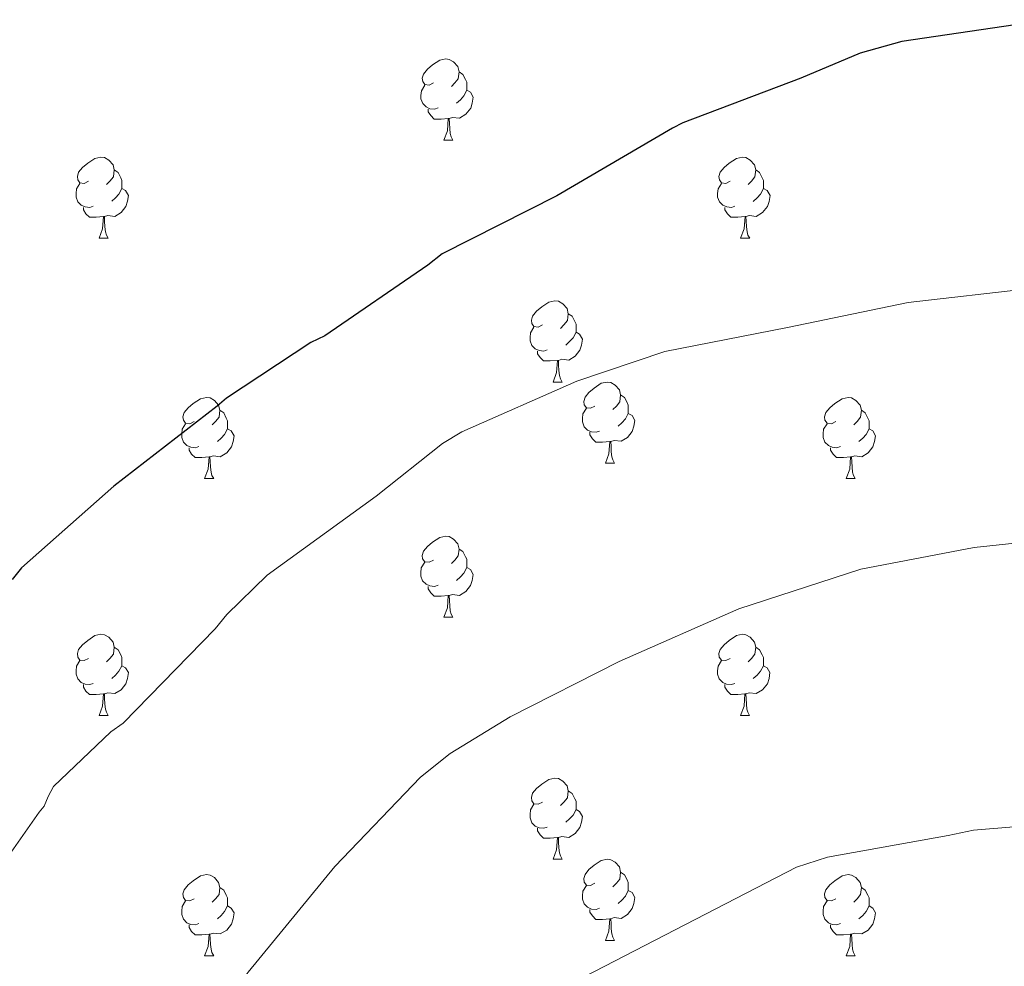
# Model space of a CAD drawing. Units: metres. Extents: x 596102 to 600599, y 4744904 to 4747938.
# Drawn here: x 597725 to 597847, y 4745860 to 4745977 of the extents above; entities that cross this region are included whole.
import ezdxf

# ---------------------------------------------------------------- set-up
doc = ezdxf.new("R2010")
doc.units = ezdxf.units.M
doc.header["$MEASUREMENT"] = 0
for name, color, linetype, lineweight in [('Level 36', 19, 'Continuous', 40), ('Level 4', 36, 'Continuous', 30), ('Level 5', 36, 'Continuous', 0)]:
    doc.layers.add(name, color=color, linetype=linetype, lineweight=lineweight)

msp = doc.modelspace()

# ---------------------------------------------------------------- linework, layer by layer
at = {"layer": 'Level 36', "color": 92, "linetype": 'Continuous', "lineweight": 0}
for points in [[(597776.18, 4745969.32, 0.01), (597775.65, 4745969.05, 0.01), (597775.12, 4745969.11, 0.01), (597774.86, 4745969.48, 0.01), (597774.8, 4745969.9, 0.01), (597774.96, 4745970.42, 0.01), (597775.44, 4745971.02, 0.01), (597776.08, 4745971.55, 0.01), (597776.98, 4745972.13, 0.01), (597777.72, 4745972.29, 0.01), (597778.14, 4745972.24, 0.01), (597778.68, 4745971.92, 0.01), (597779.2, 4745971.34, 0.01), (597779.36, 4745970.7, 0.01), (597779.26, 4745969.85, 0.01), (597778.83, 4745969.32, 0.01), (597778.41, 4745968.89, 0.01)], [(597779.36, 4745970.7, 0.01), (597779.84, 4745970.38, 0.01), (597780.16, 4745969.74, 0.01), (597780.32, 4745969.42, 0.01), (597780.32, 4745968.84, 0.01), (597780.32, 4745968.42, 0.01), (597779.94, 4745967.73, 0.01), (597779.52, 4745967.25, 0.01), (597779.04, 4745966.83, 0.01)], [(597776.76, 4745966.24, 0.01), (597776.34, 4745966.08, 0.01), (597775.76, 4745966.14, 0.01), (597775.28, 4745966.35, 0.01), (597774.86, 4745966.77, 0.01), (597774.64, 4745967.36, 0.01), (597774.64, 4745967.78, 0.01), (597774.7, 4745968.36, 0.01), (597775.12, 4745969.05, 0.01)], [(597780.32, 4745968.42, 0.01), (597780.77, 4745968.17, 0.01), (597781.12, 4745967.55, 0.01), (597781, 4745966.83, 0.01), (597780.8, 4745966.19, 0.01), (597780.21, 4745965.45, 0.01), (597779.42, 4745964.97, 0.01), (597778.56, 4745965.07, 0.01), (597778.14, 4745964.94, 0.01)], [(597778.02, 4745964.94, 0.01), (597777.14, 4745964.86, 0.01), (597776.29, 4745964.86, 0.01), (597775.86, 4745965.29, 0.01), (597775.54, 4745965.76, 0.01), (597775.54, 4745966.08, 0.01)], [(597777.48, 4745962.26, 0.01), (597777.92, 4745963.42, 0.01), (597778.02, 4745964.94, 0.01), (597778.14, 4745964.94, 0.01), (597778.17, 4745964.36, 0.01), (597778.2, 4745963.67, 0.01), (597778.28, 4745963.06, 0.01), (597778.39, 4745962.66, 0.01), (597778.6, 4745962.26, 0.01)], [(597777.48, 4745962.26, 0.01), (597778.6, 4745962.26, 0.01)], [(597733.54, 4745957.18, 0.01), (597733.01, 4745956.91, 0.01), (597732.48, 4745956.97, 0.01), (597732.22, 4745957.34, 0.01), (597732.16, 4745957.76, 0.01), (597732.32, 4745958.28, 0.01), (597732.8, 4745958.88, 0.01), (597733.44, 4745959.41, 0.01), (597734.34, 4745959.99, 0.01), (597735.08, 4745960.15, 0.01), (597735.51, 4745960.1, 0.01), (597736.04, 4745959.78, 0.01), (597736.57, 4745959.2, 0.01), (597736.73, 4745958.56, 0.01), (597736.62, 4745957.71, 0.01), (597736.19, 4745957.18, 0.01), (597735.77, 4745956.75, 0.01)], [(597812.87, 4745957.18, 0.01), (597812.34, 4745956.91, 0.01), (597811.81, 4745956.96, 0.01), (597811.55, 4745957.34, 0.01), (597811.49, 4745957.76, 0.01), (597811.65, 4745958.28, 0.01), (597812.13, 4745958.88, 0.01), (597812.77, 4745959.4, 0.01), (597813.67, 4745959.99, 0.01), (597814.41, 4745960.15, 0.01), (597814.84, 4745960.1, 0.01), (597815.37, 4745959.78, 0.01), (597815.9, 4745959.2, 0.01), (597816.06, 4745958.56, 0.01), (597815.95, 4745957.7, 0.01), (597815.52, 4745957.18, 0.01), (597815.1, 4745956.75, 0.01)], [(597736.73, 4745958.56, 0.01), (597737.2, 4745958.24, 0.01), (597737.52, 4745957.6, 0.01), (597737.68, 4745957.28, 0.01), (597737.68, 4745956.7, 0.01), (597737.68, 4745956.28, 0.01), (597737.31, 4745955.59, 0.01), (597736.89, 4745955.11, 0.01), (597736.41, 4745954.69, 0.01)], [(597816.06, 4745958.56, 0.01), (597816.53, 4745958.24, 0.01), (597816.85, 4745957.6, 0.01), (597817.01, 4745957.28, 0.01), (597817.01, 4745956.7, 0.01), (597817.01, 4745956.28, 0.01), (597816.64, 4745955.58, 0.01), (597816.22, 4745955.1, 0.01), (597815.74, 4745954.68, 0.01)], [(597734.13, 4745954.1, 0.01), (597733.7, 4745953.94, 0.01), (597733.12, 4745954, 0.01), (597732.64, 4745954.21, 0.01), (597732.22, 4745954.63, 0.01), (597732, 4745955.22, 0.01), (597732, 4745955.64, 0.01), (597732.06, 4745956.22, 0.01), (597732.48, 4745956.91, 0.01)], [(597813.46, 4745954.1, 0.01), (597813.03, 4745953.94, 0.01), (597812.45, 4745954, 0.01), (597811.97, 4745954.2, 0.01), (597811.55, 4745954.63, 0.01), (597811.33, 4745955.22, 0.01), (597811.33, 4745955.64, 0.01), (597811.39, 4745956.22, 0.01), (597811.81, 4745956.91, 0.01)], [(597737.68, 4745956.28, 0.01), (597738.13, 4745956.03, 0.01), (597738.48, 4745955.41, 0.01), (597738.37, 4745954.69, 0.01), (597738.16, 4745954.05, 0.01), (597737.57, 4745953.31, 0.01), (597736.78, 4745952.83, 0.01), (597735.93, 4745952.93, 0.01), (597735.5, 4745952.8, 0.01)], [(597817.01, 4745956.28, 0.01), (597817.46, 4745956.02, 0.01), (597817.81, 4745955.41, 0.01), (597817.7, 4745954.68, 0.01), (597817.49, 4745954.04, 0.01), (597816.9, 4745953.3, 0.01), (597816.11, 4745952.82, 0.01), (597815.26, 4745952.93, 0.01), (597814.83, 4745952.8, 0.01)], [(597735.39, 4745952.8, 0.01), (597734.5, 4745952.72, 0.01), (597733.65, 4745952.72, 0.01), (597733.23, 4745953.15, 0.01), (597732.91, 4745953.62, 0.01), (597732.91, 4745953.94, 0.01)], [(597814.72, 4745952.8, 0.01), (597813.83, 4745952.72, 0.01), (597812.98, 4745952.72, 0.01), (597812.56, 4745953.14, 0.01), (597812.24, 4745953.62, 0.01), (597812.24, 4745953.94, 0.01)], [(597734.84, 4745950.12, 0.01), (597735.28, 4745951.28, 0.01), (597735.39, 4745952.8, 0.01), (597735.5, 4745952.8, 0.01), (597735.53, 4745952.22, 0.01), (597735.57, 4745951.53, 0.01), (597735.64, 4745950.92, 0.01), (597735.75, 4745950.52, 0.01), (597735.97, 4745950.12, 0.01)], [(597814.17, 4745950.12, 0.01), (597814.61, 4745951.28, 0.01), (597814.72, 4745952.8, 0.01), (597814.83, 4745952.8, 0.01), (597814.86, 4745952.22, 0.01), (597814.9, 4745951.53, 0.01), (597814.97, 4745950.92, 0.01), (597815.08, 4745950.52, 0.01), (597815.3, 4745950.12, 0.01)], [(597734.84, 4745950.12, 0.01), (597735.97, 4745950.12, 0.01)], [(597814.17, 4745950.12, 0.01), (597815.3, 4745950.12, 0.01)], [(597789.68, 4745939.41, 0.01), (597789.15, 4745939.14, 0.01), (597788.62, 4745939.2, 0.01), (597788.36, 4745939.57, 0.01), (597788.3, 4745939.99, 0.01), (597788.46, 4745940.51, 0.01), (597788.94, 4745941.11, 0.01), (597789.58, 4745941.64, 0.01), (597790.48, 4745942.22, 0.01), (597791.22, 4745942.38, 0.01), (597791.65, 4745942.33, 0.01), (597792.18, 4745942.01, 0.01), (597792.71, 4745941.43, 0.01), (597792.87, 4745940.79, 0.01), (597792.76, 4745939.94, 0.01), (597792.33, 4745939.41, 0.01), (597791.91, 4745938.98, 0.01)], [(597792.87, 4745940.79, 0.01), (597793.34, 4745940.47, 0.01), (597793.66, 4745939.83, 0.01), (597793.82, 4745939.51, 0.01), (597793.82, 4745938.93, 0.01), (597793.82, 4745938.51, 0.01), (597793.45, 4745937.82, 0.01), (597793.03, 4745937.34, 0.01), (597792.55, 4745936.92, 0.01)], [(597790.27, 4745936.33, 0.01), (597789.84, 4745936.17, 0.01), (597789.26, 4745936.23, 0.01), (597788.78, 4745936.44, 0.01), (597788.36, 4745936.86, 0.01), (597788.14, 4745937.45, 0.01), (597788.14, 4745937.87, 0.01), (597788.2, 4745938.45, 0.01), (597788.62, 4745939.14, 0.01)], [(597793.82, 4745938.51, 0.01), (597794.27, 4745938.26, 0.01), (597794.62, 4745937.64, 0.01), (597794.51, 4745936.92, 0.01), (597794.3, 4745936.28, 0.01), (597793.71, 4745935.54, 0.01), (597792.92, 4745935.06, 0.01), (597792.07, 4745935.16, 0.01), (597791.64, 4745935.03, 0.01)], [(597791.53, 4745935.03, 0.01), (597790.64, 4745934.95, 0.01), (597789.79, 4745934.95, 0.01), (597789.37, 4745935.38, 0.01), (597789.05, 4745935.85, 0.01), (597789.05, 4745936.17, 0.01)], [(597790.98, 4745932.35, 0.01), (597791.42, 4745933.51, 0.01), (597791.53, 4745935.03, 0.01), (597791.64, 4745935.03, 0.01), (597791.67, 4745934.45, 0.01), (597791.71, 4745933.76, 0.01), (597791.78, 4745933.15, 0.01), (597791.89, 4745932.75, 0.01), (597792.11, 4745932.35, 0.01)], [(597790.98, 4745932.35, 0.01), (597792.11, 4745932.35, 0.01)], [(597796.16, 4745929.37, 0.01), (597795.63, 4745929.11, 0.01), (597795.1, 4745929.16, 0.01), (597794.83, 4745929.53, 0.01), (597794.78, 4745929.96, 0.01), (597794.94, 4745930.48, 0.01), (597795.42, 4745931.07, 0.01), (597796.05, 4745931.6, 0.01), (597796.95, 4745932.19, 0.01), (597797.7, 4745932.35, 0.01), (597798.12, 4745932.29, 0.01), (597798.65, 4745931.98, 0.01), (597799.18, 4745931.39, 0.01), (597799.34, 4745930.75, 0.01), (597799.23, 4745929.9, 0.01), (597798.81, 4745929.37, 0.01), (597798.39, 4745928.95, 0.01)], [(597746.6, 4745927.47, 0.01), (597746.07, 4745927.2, 0.01), (597745.54, 4745927.26, 0.01), (597745.28, 4745927.63, 0.01), (597745.22, 4745928.05, 0.01), (597745.38, 4745928.57, 0.01), (597745.86, 4745929.17, 0.01), (597746.5, 4745929.7, 0.01), (597747.4, 4745930.28, 0.01), (597748.14, 4745930.44, 0.01), (597748.57, 4745930.39, 0.01), (597749.1, 4745930.07, 0.01), (597749.63, 4745929.49, 0.01), (597749.79, 4745928.85, 0.01), (597749.68, 4745928, 0.01), (597749.25, 4745927.47, 0.01), (597748.83, 4745927.04, 0.01)], [(597799.34, 4745930.75, 0.01), (597799.82, 4745930.44, 0.01), (597800.13, 4745929.8, 0.01), (597800.29, 4745929.48, 0.01), (597800.29, 4745928.9, 0.01), (597800.29, 4745928.47, 0.01), (597799.92, 4745927.78, 0.01), (597799.5, 4745927.3, 0.01), (597799.02, 4745926.88, 0.01)], [(597825.93, 4745927.47, 0.01), (597825.4, 4745927.2, 0.01), (597824.87, 4745927.26, 0.01), (597824.6, 4745927.63, 0.01), (597824.55, 4745928.05, 0.01), (597824.71, 4745928.57, 0.01), (597825.19, 4745929.17, 0.01), (597825.82, 4745929.7, 0.01), (597826.72, 4745930.28, 0.01), (597827.47, 4745930.44, 0.01), (597827.89, 4745930.39, 0.01), (597828.42, 4745930.07, 0.01), (597828.95, 4745929.49, 0.01), (597829.11, 4745928.85, 0.01), (597829, 4745928, 0.01), (597828.58, 4745927.47, 0.01), (597828.16, 4745927.04, 0.01)], [(597749.79, 4745928.85, 0.01), (597750.26, 4745928.53, 0.01), (597750.58, 4745927.89, 0.01), (597750.74, 4745927.57, 0.01), (597750.74, 4745926.99, 0.01), (597750.74, 4745926.57, 0.01), (597750.37, 4745925.88, 0.01), (597749.95, 4745925.4, 0.01), (597749.47, 4745924.98, 0.01)], [(597796.74, 4745926.29, 0.01), (597796.32, 4745926.13, 0.01), (597795.73, 4745926.19, 0.01), (597795.26, 4745926.4, 0.01), (597794.83, 4745926.83, 0.01), (597794.62, 4745927.41, 0.01), (597794.62, 4745927.83, 0.01), (597794.67, 4745928.42, 0.01), (597795.1, 4745929.11, 0.01)], [(597829.11, 4745928.85, 0.01), (597829.59, 4745928.53, 0.01), (597829.9, 4745927.89, 0.01), (597830.06, 4745927.57, 0.01), (597830.06, 4745926.99, 0.01), (597830.06, 4745926.57, 0.01), (597829.69, 4745925.88, 0.01), (597829.27, 4745925.4, 0.01), (597828.79, 4745924.98, 0.01)], [(597800.29, 4745928.47, 0.01), (597800.75, 4745928.22, 0.01), (597801.09, 4745927.61, 0.01), (597800.98, 4745926.88, 0.01), (597800.77, 4745926.24, 0.01), (597800.19, 4745925.5, 0.01), (597799.39, 4745925.02, 0.01), (597798.54, 4745925.13, 0.01), (597798.11, 4745925, 0.01)], [(597747.19, 4745924.39, 0.01), (597746.76, 4745924.23, 0.01), (597746.18, 4745924.29, 0.01), (597745.7, 4745924.5, 0.01), (597745.28, 4745924.92, 0.01), (597745.06, 4745925.51, 0.01), (597745.06, 4745925.93, 0.01), (597745.12, 4745926.51, 0.01), (597745.54, 4745927.2, 0.01)], [(597750.74, 4745926.57, 0.01), (597751.19, 4745926.32, 0.01), (597751.54, 4745925.7, 0.01), (597751.43, 4745924.98, 0.01), (597751.22, 4745924.34, 0.01), (597750.63, 4745923.6, 0.01), (597749.84, 4745923.12, 0.01), (597748.99, 4745923.22, 0.01), (597748.56, 4745923.09, 0.01)], [(597826.51, 4745924.39, 0.01), (597826.09, 4745924.23, 0.01), (597825.5, 4745924.29, 0.01), (597825.03, 4745924.5, 0.01), (597824.6, 4745924.92, 0.01), (597824.39, 4745925.51, 0.01), (597824.39, 4745925.93, 0.01), (597824.44, 4745926.51, 0.01), (597824.87, 4745927.2, 0.01)], [(597830.06, 4745926.57, 0.01), (597830.52, 4745926.32, 0.01), (597830.86, 4745925.7, 0.01), (597830.75, 4745924.98, 0.01), (597830.54, 4745924.34, 0.01), (597829.96, 4745923.6, 0.01), (597829.16, 4745923.12, 0.01), (597828.31, 4745923.22, 0.01), (597827.88, 4745923.09, 0.01)], [(597798, 4745925, 0.01), (597797.11, 4745924.91, 0.01), (597796.27, 4745924.91, 0.01), (597795.84, 4745925.34, 0.01), (597795.52, 4745925.82, 0.01), (597795.52, 4745926.13, 0.01)], [(597797.46, 4745922.31, 0.01), (597797.89, 4745923.47, 0.01), (597798, 4745925, 0.01), (597798.11, 4745925, 0.01), (597798.15, 4745924.41, 0.01), (597798.18, 4745923.73, 0.01), (597798.25, 4745923.11, 0.01), (597798.37, 4745922.71, 0.01), (597798.58, 4745922.31, 0.01)], [(597748.45, 4745923.09, 0.01), (597747.56, 4745923.01, 0.01), (597746.71, 4745923.01, 0.01), (597746.29, 4745923.44, 0.01), (597745.97, 4745923.91, 0.01), (597745.97, 4745924.23, 0.01)], [(597827.77, 4745923.09, 0.01), (597826.88, 4745923.01, 0.01), (597826.04, 4745923.01, 0.01), (597825.61, 4745923.44, 0.01), (597825.29, 4745923.91, 0.01), (597825.29, 4745924.23, 0.01)], [(597747.9, 4745920.41, 0.01), (597748.34, 4745921.57, 0.01), (597748.45, 4745923.09, 0.01), (597748.56, 4745923.09, 0.01), (597748.59, 4745922.51, 0.01), (597748.63, 4745921.82, 0.01), (597748.7, 4745921.21, 0.01), (597748.81, 4745920.81, 0.01), (597749.03, 4745920.41, 0.01)], [(597827.23, 4745920.41, 0.01), (597827.66, 4745921.57, 0.01), (597827.77, 4745923.09, 0.01), (597827.88, 4745923.09, 0.01), (597827.92, 4745922.51, 0.01), (597827.95, 4745921.82, 0.01), (597828.02, 4745921.21, 0.01), (597828.14, 4745920.81, 0.01), (597828.35, 4745920.41, 0.01)], [(597797.46, 4745922.31, 0.01), (597798.58, 4745922.31, 0.01)], [(597747.9, 4745920.41, 0.01), (597749.03, 4745920.41, 0.01)], [(597827.23, 4745920.41, 0.01), (597828.35, 4745920.41, 0.01)], [(597776.18, 4745910.32, 0.01), (597775.65, 4745910.06, 0.01), (597775.12, 4745910.11, 0.01), (597774.85, 4745910.48, 0.01), (597774.8, 4745910.91, 0.01), (597774.96, 4745911.43, 0.01), (597775.44, 4745912.02, 0.01), (597776.07, 4745912.55, 0.01), (597776.97, 4745913.14, 0.01), (597777.72, 4745913.3, 0.01), (597778.14, 4745913.24, 0.01), (597778.67, 4745912.93, 0.01), (597779.2, 4745912.34, 0.01), (597779.36, 4745911.7, 0.01), (597779.25, 4745910.85, 0.01), (597778.83, 4745910.32, 0.01), (597778.41, 4745909.9, 0.01)], [(597779.36, 4745911.7, 0.01), (597779.84, 4745911.39, 0.01), (597780.15, 4745910.75, 0.01), (597780.31, 4745910.43, 0.01), (597780.31, 4745909.85, 0.01), (597780.31, 4745909.42, 0.01), (597779.94, 4745908.73, 0.01), (597779.52, 4745908.25, 0.01), (597779.04, 4745907.83, 0.01)], [(597776.76, 4745907.24, 0.01), (597776.34, 4745907.08, 0.01), (597775.75, 4745907.14, 0.01), (597775.28, 4745907.35, 0.01), (597774.85, 4745907.78, 0.01), (597774.64, 4745908.36, 0.01), (597774.64, 4745908.78, 0.01), (597774.69, 4745909.37, 0.01), (597775.12, 4745910.06, 0.01)], [(597780.31, 4745909.42, 0.01), (597780.77, 4745909.17, 0.01), (597781.11, 4745908.56, 0.01), (597781, 4745907.83, 0.01), (597780.79, 4745907.19, 0.01), (597780.21, 4745906.45, 0.01), (597779.41, 4745905.97, 0.01), (597778.56, 4745906.08, 0.01), (597778.13, 4745905.95, 0.01)], [(597778.02, 4745905.95, 0.01), (597777.13, 4745905.86, 0.01), (597776.29, 4745905.86, 0.01), (597775.86, 4745906.29, 0.01), (597775.54, 4745906.77, 0.01), (597775.54, 4745907.08, 0.01)], [(597777.48, 4745903.26, 0.01), (597777.91, 4745904.42, 0.01), (597778.02, 4745905.95, 0.01), (597778.13, 4745905.95, 0.01), (597778.17, 4745905.36, 0.01), (597778.2, 4745904.68, 0.01), (597778.27, 4745904.06, 0.01), (597778.39, 4745903.66, 0.01), (597778.6, 4745903.26, 0.01)], [(597777.48, 4745903.26, 0.01), (597778.6, 4745903.26, 0.01)], [(597733.54, 4745898.18, 0.01), (597733.01, 4745897.92, 0.01), (597732.48, 4745897.97, 0.01), (597732.22, 4745898.34, 0.01), (597732.16, 4745898.77, 0.01), (597732.32, 4745899.29, 0.01), (597732.8, 4745899.88, 0.01), (597733.44, 4745900.41, 0.01), (597734.34, 4745901, 0.01), (597735.08, 4745901.16, 0.01), (597735.51, 4745901.1, 0.01), (597736.04, 4745900.79, 0.01), (597736.57, 4745900.2, 0.01), (597736.73, 4745899.56, 0.01), (597736.62, 4745898.71, 0.01), (597736.19, 4745898.18, 0.01), (597735.77, 4745897.76, 0.01)], [(597812.87, 4745898.18, 0.01), (597812.34, 4745897.92, 0.01), (597811.81, 4745897.97, 0.01), (597811.54, 4745898.34, 0.01), (597811.49, 4745898.77, 0.01), (597811.65, 4745899.29, 0.01), (597812.13, 4745899.88, 0.01), (597812.76, 4745900.41, 0.01), (597813.66, 4745901, 0.01), (597814.41, 4745901.16, 0.01), (597814.84, 4745901.1, 0.01), (597815.36, 4745900.79, 0.01), (597815.9, 4745900.2, 0.01), (597816.06, 4745899.56, 0.01), (597815.94, 4745898.71, 0.01), (597815.52, 4745898.18, 0.01), (597815.1, 4745897.76, 0.01)], [(597736.73, 4745899.56, 0.01), (597737.2, 4745899.25, 0.01), (597737.52, 4745898.61, 0.01), (597737.68, 4745898.29, 0.01), (597737.68, 4745897.71, 0.01), (597737.68, 4745897.28, 0.01), (597737.31, 4745896.59, 0.01), (597736.89, 4745896.11, 0.01), (597736.41, 4745895.69, 0.01)], [(597816.06, 4745899.56, 0.01), (597816.53, 4745899.25, 0.01), (597816.84, 4745898.61, 0.01), (597817, 4745898.29, 0.01), (597817, 4745897.71, 0.01), (597817, 4745897.28, 0.01), (597816.63, 4745896.59, 0.01), (597816.21, 4745896.11, 0.01), (597815.73, 4745895.69, 0.01)], [(597734.13, 4745895.1, 0.01), (597733.7, 4745894.94, 0.01), (597733.12, 4745895, 0.01), (597732.64, 4745895.21, 0.01), (597732.22, 4745895.64, 0.01), (597732, 4745896.22, 0.01), (597732, 4745896.64, 0.01), (597732.06, 4745897.23, 0.01), (597732.48, 4745897.92, 0.01)], [(597737.68, 4745897.28, 0.01), (597738.13, 4745897.03, 0.01), (597738.48, 4745896.42, 0.01), (597738.37, 4745895.69, 0.01), (597738.16, 4745895.05, 0.01), (597737.57, 4745894.31, 0.01), (597736.78, 4745893.83, 0.01), (597735.93, 4745893.94, 0.01), (597735.5, 4745893.81, 0.01)], [(597813.45, 4745895.1, 0.01), (597813.03, 4745894.94, 0.01), (597812.44, 4745895, 0.01), (597811.97, 4745895.21, 0.01), (597811.54, 4745895.64, 0.01), (597811.33, 4745896.22, 0.01), (597811.33, 4745896.64, 0.01), (597811.38, 4745897.23, 0.01), (597811.81, 4745897.92, 0.01)], [(597817, 4745897.28, 0.01), (597817.46, 4745897.03, 0.01), (597817.8, 4745896.42, 0.01), (597817.69, 4745895.69, 0.01), (597817.48, 4745895.05, 0.01), (597816.9, 4745894.31, 0.01), (597816.1, 4745893.83, 0.01), (597815.25, 4745893.94, 0.01), (597814.82, 4745893.81, 0.01)], [(597735.39, 4745893.81, 0.01), (597734.5, 4745893.72, 0.01), (597733.65, 4745893.72, 0.01), (597733.23, 4745894.15, 0.01), (597732.91, 4745894.63, 0.01), (597732.91, 4745894.94, 0.01)], [(597814.71, 4745893.81, 0.01), (597813.82, 4745893.72, 0.01), (597812.98, 4745893.72, 0.01), (597812.55, 4745894.15, 0.01), (597812.23, 4745894.63, 0.01), (597812.23, 4745894.94, 0.01)], [(597734.84, 4745891.12, 0.01), (597735.28, 4745892.28, 0.01), (597735.39, 4745893.81, 0.01), (597735.5, 4745893.81, 0.01), (597735.53, 4745893.22, 0.01), (597735.57, 4745892.54, 0.01), (597735.64, 4745891.92, 0.01), (597735.75, 4745891.52, 0.01), (597735.97, 4745891.12, 0.01)], [(597814.17, 4745891.12, 0.01), (597814.6, 4745892.28, 0.01), (597814.71, 4745893.81, 0.01), (597814.82, 4745893.81, 0.01), (597814.86, 4745893.22, 0.01), (597814.89, 4745892.54, 0.01), (597814.96, 4745891.92, 0.01), (597815.08, 4745891.52, 0.01), (597815.29, 4745891.12, 0.01)], [(597734.84, 4745891.12, 0.01), (597735.97, 4745891.12, 0.01)], [(597814.17, 4745891.12, 0.01), (597815.29, 4745891.12, 0.01)], [(597789.68, 4745880.42, 0.01), (597789.15, 4745880.15, 0.01), (597788.62, 4745880.2, 0.01), (597788.36, 4745880.58, 0.01), (597788.3, 4745881, 0.01), (597788.46, 4745881.52, 0.01), (597788.94, 4745882.12, 0.01), (597789.58, 4745882.64, 0.01), (597790.48, 4745883.23, 0.01), (597791.22, 4745883.39, 0.01), (597791.65, 4745883.34, 0.01), (597792.18, 4745883.02, 0.01), (597792.71, 4745882.44, 0.01), (597792.87, 4745881.8, 0.01), (597792.76, 4745880.94, 0.01), (597792.33, 4745880.42, 0.01), (597791.91, 4745879.99, 0.01)], [(597792.87, 4745881.8, 0.01), (597793.34, 4745881.48, 0.01), (597793.66, 4745880.84, 0.01), (597793.82, 4745880.52, 0.01), (597793.82, 4745879.94, 0.01), (597793.82, 4745879.52, 0.01), (597793.45, 4745878.82, 0.01), (597793.03, 4745878.34, 0.01), (597792.55, 4745877.92, 0.01)], [(597790.27, 4745877.34, 0.01), (597789.84, 4745877.18, 0.01), (597789.26, 4745877.24, 0.01), (597788.78, 4745877.44, 0.01), (597788.36, 4745877.87, 0.01), (597788.14, 4745878.46, 0.01), (597788.14, 4745878.88, 0.01), (597788.2, 4745879.46, 0.01), (597788.62, 4745880.15, 0.01)], [(597793.82, 4745879.52, 0.01), (597794.27, 4745879.26, 0.01), (597794.62, 4745878.65, 0.01), (597794.51, 4745877.92, 0.01), (597794.3, 4745877.28, 0.01), (597793.71, 4745876.54, 0.01), (597792.92, 4745876.06, 0.01), (597792.07, 4745876.17, 0.01), (597791.64, 4745876.04, 0.01)], [(597791.53, 4745876.04, 0.01), (597790.64, 4745875.96, 0.01), (597789.79, 4745875.96, 0.01), (597789.37, 4745876.38, 0.01), (597789.05, 4745876.86, 0.01), (597789.05, 4745877.18, 0.01)], [(597790.98, 4745873.36, 0.01), (597791.42, 4745874.52, 0.01), (597791.53, 4745876.04, 0.01), (597791.64, 4745876.04, 0.01), (597791.67, 4745875.46, 0.01), (597791.71, 4745874.77, 0.01), (597791.78, 4745874.16, 0.01), (597791.89, 4745873.76, 0.01), (597792.11, 4745873.36, 0.01)], [(597790.98, 4745873.36, 0.01), (597792.11, 4745873.36, 0.01)], [(597796.16, 4745870.38, 0.01), (597795.63, 4745870.12, 0.01), (597795.1, 4745870.17, 0.01), (597794.83, 4745870.54, 0.01), (597794.78, 4745870.96, 0.01), (597794.94, 4745871.48, 0.01), (597795.42, 4745872.08, 0.01), (597796.05, 4745872.61, 0.01), (597796.95, 4745873.2, 0.01), (597797.7, 4745873.36, 0.01), (597798.12, 4745873.3, 0.01), (597798.65, 4745872.98, 0.01), (597799.18, 4745872.4, 0.01), (597799.34, 4745871.76, 0.01), (597799.23, 4745870.91, 0.01), (597798.81, 4745870.38, 0.01), (597798.39, 4745869.96, 0.01)], [(597746.6, 4745868.48, 0.01), (597746.07, 4745868.21, 0.01), (597745.54, 4745868.26, 0.01), (597745.28, 4745868.64, 0.01), (597745.22, 4745869.06, 0.01), (597745.38, 4745869.58, 0.01), (597745.86, 4745870.18, 0.01), (597746.5, 4745870.7, 0.01), (597747.4, 4745871.29, 0.01), (597748.14, 4745871.45, 0.01), (597748.57, 4745871.4, 0.01), (597749.1, 4745871.08, 0.01), (597749.63, 4745870.5, 0.01), (597749.79, 4745869.86, 0.01), (597749.68, 4745869, 0.01), (597749.25, 4745868.48, 0.01), (597748.83, 4745868.05, 0.01)], [(597799.34, 4745871.76, 0.01), (597799.82, 4745871.44, 0.01), (597800.13, 4745870.8, 0.01), (597800.29, 4745870.48, 0.01), (597800.29, 4745869.9, 0.01), (597800.29, 4745869.48, 0.01), (597799.92, 4745868.79, 0.01), (597799.5, 4745868.31, 0.01), (597799.02, 4745867.89, 0.01)], [(597825.93, 4745868.48, 0.01), (597825.4, 4745868.21, 0.01), (597824.87, 4745868.26, 0.01), (597824.6, 4745868.64, 0.01), (597824.55, 4745869.06, 0.01), (597824.71, 4745869.58, 0.01), (597825.19, 4745870.18, 0.01), (597825.82, 4745870.7, 0.01), (597826.72, 4745871.29, 0.01), (597827.47, 4745871.45, 0.01), (597827.89, 4745871.4, 0.01), (597828.42, 4745871.08, 0.01), (597828.95, 4745870.5, 0.01), (597829.11, 4745869.86, 0.01), (597829, 4745869, 0.01), (597828.58, 4745868.48, 0.01), (597828.16, 4745868.05, 0.01)], [(597749.79, 4745869.86, 0.01), (597750.26, 4745869.54, 0.01), (597750.58, 4745868.9, 0.01), (597750.74, 4745868.58, 0.01), (597750.74, 4745868, 0.01), (597750.74, 4745867.58, 0.01), (597750.37, 4745866.88, 0.01), (597749.95, 4745866.4, 0.01), (597749.47, 4745865.98, 0.01)], [(597796.74, 4745867.3, 0.01), (597796.32, 4745867.14, 0.01), (597795.73, 4745867.2, 0.01), (597795.26, 4745867.41, 0.01), (597794.83, 4745867.84, 0.01), (597794.62, 4745868.42, 0.01), (597794.62, 4745868.84, 0.01), (597794.67, 4745869.42, 0.01), (597795.1, 4745870.12, 0.01)], [(597800.29, 4745869.48, 0.01), (597800.75, 4745869.23, 0.01), (597801.09, 4745868.62, 0.01), (597800.98, 4745867.89, 0.01), (597800.77, 4745867.25, 0.01), (597800.19, 4745866.51, 0.01), (597799.39, 4745866.03, 0.01), (597798.54, 4745866.14, 0.01), (597798.11, 4745866, 0.01)], [(597829.11, 4745869.86, 0.01), (597829.59, 4745869.54, 0.01), (597829.9, 4745868.9, 0.01), (597830.06, 4745868.58, 0.01), (597830.06, 4745868, 0.01), (597830.06, 4745867.58, 0.01), (597829.69, 4745866.88, 0.01), (597829.27, 4745866.4, 0.01), (597828.79, 4745865.98, 0.01)], [(597747.19, 4745865.4, 0.01), (597746.76, 4745865.24, 0.01), (597746.18, 4745865.3, 0.01), (597745.7, 4745865.5, 0.01), (597745.28, 4745865.93, 0.01), (597745.06, 4745866.52, 0.01), (597745.06, 4745866.94, 0.01), (597745.12, 4745867.52, 0.01), (597745.54, 4745868.21, 0.01)], [(597826.51, 4745865.4, 0.01), (597826.09, 4745865.24, 0.01), (597825.5, 4745865.3, 0.01), (597825.03, 4745865.5, 0.01), (597824.6, 4745865.93, 0.01), (597824.39, 4745866.52, 0.01), (597824.39, 4745866.94, 0.01), (597824.44, 4745867.52, 0.01), (597824.87, 4745868.21, 0.01)], [(597750.74, 4745867.58, 0.01), (597751.19, 4745867.32, 0.01), (597751.54, 4745866.71, 0.01), (597751.43, 4745865.98, 0.01), (597751.22, 4745865.34, 0.01), (597750.63, 4745864.6, 0.01), (597749.84, 4745864.12, 0.01), (597748.99, 4745864.23, 0.01), (597748.56, 4745864.1, 0.01)], [(597798, 4745866, 0.01), (597797.11, 4745865.92, 0.01), (597796.27, 4745865.92, 0.01), (597795.84, 4745866.35, 0.01), (597795.52, 4745866.82, 0.01), (597795.52, 4745867.14, 0.01)], [(597830.06, 4745867.58, 0.01), (597830.52, 4745867.32, 0.01), (597830.86, 4745866.71, 0.01), (597830.75, 4745865.98, 0.01), (597830.54, 4745865.34, 0.01), (597829.96, 4745864.6, 0.01), (597829.16, 4745864.12, 0.01), (597828.31, 4745864.23, 0.01), (597827.88, 4745864.1, 0.01)], [(597797.46, 4745863.32, 0.01), (597797.89, 4745864.48, 0.01), (597798, 4745866, 0.01), (597798.11, 4745866, 0.01), (597798.15, 4745865.42, 0.01), (597798.18, 4745864.74, 0.01), (597798.25, 4745864.12, 0.01), (597798.37, 4745863.72, 0.01), (597798.58, 4745863.32, 0.01)], [(597748.45, 4745864.1, 0.01), (597747.56, 4745864.02, 0.01), (597746.71, 4745864.02, 0.01), (597746.29, 4745864.44, 0.01), (597745.97, 4745864.92, 0.01), (597745.97, 4745865.24, 0.01)], [(597827.77, 4745864.1, 0.01), (597826.88, 4745864.02, 0.01), (597826.04, 4745864.02, 0.01), (597825.61, 4745864.44, 0.01), (597825.29, 4745864.92, 0.01), (597825.29, 4745865.24, 0.01)], [(597747.9, 4745861.42, 0.01), (597748.34, 4745862.58, 0.01), (597748.45, 4745864.1, 0.01), (597748.56, 4745864.1, 0.01), (597748.59, 4745863.52, 0.01), (597748.63, 4745862.83, 0.01), (597748.7, 4745862.22, 0.01), (597748.81, 4745861.82, 0.01), (597749.03, 4745861.42, 0.01)], [(597797.46, 4745863.32, 0.01), (597798.58, 4745863.32, 0.01)], [(597827.23, 4745861.42, 0.01), (597827.66, 4745862.58, 0.01), (597827.77, 4745864.1, 0.01), (597827.88, 4745864.1, 0.01), (597827.92, 4745863.52, 0.01), (597827.95, 4745862.83, 0.01), (597828.02, 4745862.22, 0.01), (597828.14, 4745861.82, 0.01), (597828.35, 4745861.42, 0.01)], [(597747.9, 4745861.42, 0.01), (597749.03, 4745861.42, 0.01)], [(597827.23, 4745861.42, 0.01), (597828.35, 4745861.42, 0.01)]]:
    msp.add_polyline3d(points, dxfattribs=at)
at = {"layer": 'Level 4', "color": 36, "linetype": 'Continuous', "lineweight": 30}
msp.add_polyline3d([(597903.83, 4745966.96, 425.01), (597901.4, 4745968.09, 425.01), (597897.4, 4745969.35, 425.01), (597882.16, 4745973.86, 425.01), (597867.39, 4745977.11, 425.01), (597865.23, 4745977.14, 425.01), (597849.52, 4745976.71, 425.01), (597834.09, 4745974.44, 425.01), (597828.97, 4745973, 425.01), (597821.61, 4745969.9, 425.01), (597807.02, 4745964.41, 425.01), (597805.74, 4745963.72, 425.01), (597791.44, 4745955.37, 425.01), (597777.29, 4745948.2, 425.01), (597775.5, 4745946.79, 425.01), (597762.76, 4745938.04, 425.01), (597761.02, 4745937.23, 425.01), (597750.62, 4745930.36, 425.01), (597749.45, 4745929.35, 425.01), (597736.67, 4745919.48, 425.01), (597725.26, 4745909.37, 425.01), (597724.12, 4745907.93, 425.01)], dxfattribs=at)
at = {"layer": 'Level 5', "color": 36, "linetype": 'Continuous', "lineweight": 0}
for points in [[(597873.31, 4745947.07, 430.01), (597865.24, 4745946.15, 430.01), (597850, 4745943.93, 430.01), (597834.91, 4745942.17, 430.01), (597819.96, 4745939.1, 430.01), (597804.8, 4745936.11, 430.01), (597793.93, 4745932.44, 430.01), (597779.72, 4745926.19, 430.01), (597777.31, 4745924.73, 430.01), (597769.1, 4745918.22, 430.01), (597755.64, 4745908.47, 430.01), (597750.64, 4745903.63, 430.01), (597749.2, 4745901.82, 430.01), (597737.82, 4745890.19, 430.01), (597736.3, 4745889.1, 430.01), (597729.23, 4745882.35, 430.01), (597728.54, 4745881.11, 430.01), (597728.06, 4745879.93, 430.01), (597727.44, 4745879.18, 430.01), (597718.17, 4745865.98, 430.01)], [(597890.33, 4745914.26, 435.01), (597873.95, 4745914.44, 435.01), (597858.56, 4745913.56, 435.01), (597843.05, 4745911.91, 435.01), (597829.04, 4745909.22, 435.01), (597813.95, 4745904.33, 435.01), (597799.16, 4745897.8, 435.01), (597785.66, 4745890.95, 435.01), (597778.25, 4745886.41, 435.01), (597774.6, 4745883.5, 435.01), (597764, 4745872.44, 435.01), (597753.28, 4745859.39, 435.01), (597752.16, 4745857.9, 435.01), (597744.46, 4745844.17, 435.01), (597737.74, 4745830.62, 435.01), (597731.63, 4745815.9, 435.01), (597726.33, 4745800.91, 435.01), (597721.8, 4745785.37, 435.01)], [(597929.84, 4745858.63, 440.01), (597922.64, 4745864.46, 440.01), (597920.67, 4745865.67, 440.01), (597911.31, 4745869.9, 440.01), (597902.97, 4745872.47, 440.01), (597887.28, 4745876.63, 440.01), (597885.15, 4745876.92, 440.01), (597869.48, 4745877.19, 440.01), (597854.41, 4745877.9, 440.01), (597842.96, 4745876.95, 440.01), (597839.85, 4745876.28, 440.01), (597824.92, 4745873.63, 440.01), (597821.07, 4745872.39, 440.01), (597794.84, 4745858.83, 440.01)]]:
    msp.add_polyline3d(points, dxfattribs=at)

doc.saveas('drawing.dxf')
